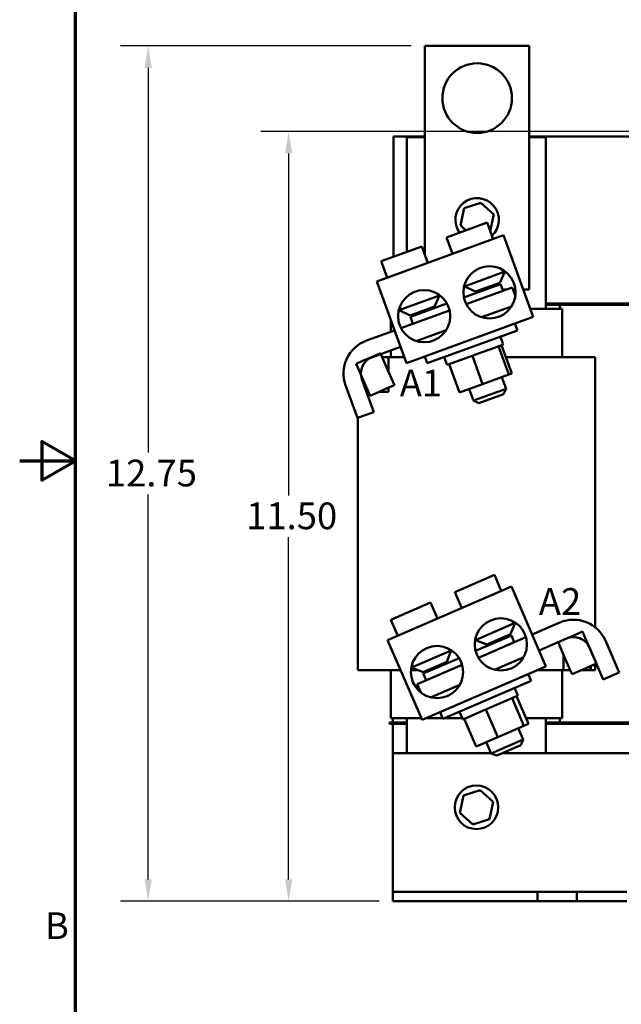
# Model space of a CAD drawing. Units: inches. Extents: x 0.05 to 2.15, y 0.02 to 1.67.
# Drawn here: x 0.05 to 0.32, y 0.61 to 1.05 of the extents above; entities that cross this region are included whole.
import ezdxf

# ---------------------------------------------------------------- set-up
doc = ezdxf.new("R2010")
doc.units = ezdxf.units.IN
doc.header["$LTSCALE"] = 0.1
doc.header["$MEASUREMENT"] = 0
doc.layers.get('0').update_dxf_attribs({"lineweight": 25})
for name, color, linetype, lineweight in [('Border (ANSI)', 7, 'Continuous', 70), ('Dimension (ANSI)', 7, 'Continuous', 25), ('Symbol (ANSI)', 7, 'Continuous', 25), ('Visible (ANSI)', 7, 'Continuous', 50)]:
    doc.layers.add(name, color=color, linetype=linetype, lineweight=lineweight)
doc.styles.add('Note Text (ANSI)', font='tahoma.ttf')
doc.dimstyles.new('Default (ANSI)', dxfattribs={"dimscale": 0.1, "dimtxt": 0.1200000047683716, "dimasz": 0.0984251946210861, "dimexe": 0.125, "dimexo": 0.0625, "dimgap": 0.031496062992126, "dimtad": 0, "dimtih": 1, "dimtoh": 1, "dimrnd": 1e-08, "dimzin": 4, "dimdsep": 46, "dimtxsty": 'Note Text (ANSI)', "dimcen": 0.09, "dimdle": 0.3937007874015748, "dimclrd": 256, "dimclre": 256, "dimclrt": 256, "dimadec": 0, "dimazin": 1, "dimtfac": 1, "dimtofl": 0, "dimtmove": 0, "dimatfit": 3, "dimfxl": 1, "dimtolj": 1, "dimtzin": 4, "dimlwd": -1, "dimlwe": -1, "dimarcsym": 0})

# ---------------------------------------------------------------- blocks, each defined once
blk = doc.blocks.new('Borders Default Border')
at = {"layer": 'Border (ANSI)', "flags": 128}
for points in [[(0.74999998873613, 0.4999999924907534), (0.74999998873613, 16.49999993992603), (21.24999939926027, 16.49999993992603), (21.24999939926027, 0.4999999924907534), (0.74999998873613, 0.4999999924907534)], [(0.4999999924907534, 8.500000060073972), (0.74999998873613, 8.500000060073972), (0.6000000191485789, 8.586602699099561), (0.6000000191485789, 8.413397421048382), (0.74999998873613, 8.500000060073972)]]:
    blk.add_lwpolyline(points, dxfattribs=at)
at = {"layer": 'Border (ANSI)', "insert": (0.6133776643499004, 6.314999999258461), "char_height": 0.1200000014830762, "attachment_point": 7, "style": 'Note Text (ANSI)'}
blk.add_mtext('B', dxfattribs=at)
blk = doc.blocks.new('*D30')
at = {"layer": 'Defpoints', "color": 0, "transparency": 16777216}
for p in [(0.1077059260766242, 1.036272709667392), (0.2319930523823185, 1.036272709667392), (0.2176180523823186, 0.6522102096673928)]:
    blk.add_point(p, dxfattribs=at)
at = {"layer": 'Dimension (ANSI)', "transparency": 16777216}
for p, q in [((0.2257430523823185, 1.036272709667392), (0.0952059260766242, 1.036272709667392)), ((0.1077059260766242, 1.026430190205284), (0.1077059260766242, 0.8536408980283064)), ((0.1077059260766243, 0.6620527291295013), (0.1077059260766242, 0.8348420213064782)), ((0.2113680523823186, 0.6522102096673928), (0.0952059260766243, 0.6522102096673928))]:
    blk.add_line(p, q, dxfattribs=at)
for points in [[(0.1060655061662728, 1.026430190205284), (0.1093463459869756, 1.026430190205284), (0.1077059260766242, 1.036272709667392)], [(0.1060655061662728, 0.6620527291295013), (0.1093463459869757, 0.6620527291295013), (0.1077059260766243, 0.6522102096673928)]]:
    blk.add_solid(points, dxfattribs=at)
at = {"layer": 'Dimension (ANSI)', "transparency": 16777216, "insert": (0.0850397071817101, 0.8504912917290937), "char_height": 0.0120000004768372, "attachment_point": 1, "style": 'Note Text (ANSI)'}
blk.add_mtext('\\A1; \\fTahoma|b0|i0;\\H0.0120;12.75', dxfattribs=at)
blk = doc.blocks.new('*D44')
at = {"layer": 'Defpoints', "color": 0, "transparency": 16777216}
for p in [(0.1707800626948092, 0.9978352096673928), (0.3865689656149485, 0.9978352096673928), (0.2176180523823186, 0.6522102096673928)]:
    blk.add_point(p, dxfattribs=at)
at = {"layer": 'Dimension (ANSI)', "transparency": 16777216}
for p, q in [((0.3803189656149486, 0.9978352096673928), (0.1582800626948092, 0.9978352096673928)), ((0.1707800626948092, 0.9879926902052842), (0.1707800626948093, 0.8344181184782987)), ((0.1707800626948093, 0.6620527291295013), (0.1707800626948093, 0.8156273008564857)), ((0.2113680523823186, 0.6522102096673928), (0.1582800626948093, 0.6522102096673928))]:
    blk.add_line(p, q, dxfattribs=at)
for points in [[(0.1691396427844578, 0.9879926902052842), (0.1724204826051606, 0.9879926902052842), (0.1707800626948092, 0.9978352096673928)], [(0.1691396427844578, 0.6620527291295013), (0.1724204826051607, 0.6620527291295013), (0.1707800626948093, 0.6522102096673928)]]:
    blk.add_solid(points, dxfattribs=at)
at = {"layer": 'Dimension (ANSI)', "transparency": 16777216, "insert": (0.1480171345997141, 0.831268512179086), "char_height": 0.0120000004768372, "attachment_point": 1, "style": 'Note Text (ANSI)'}
blk.add_mtext('\\A1; \\fTahoma|b0|i0;\\H0.0120;11.50', dxfattribs=at)

msp = doc.modelspace()

# ---------------------------------------------------------------- linework, layer by layer
at = {"layer": 'Visible (ANSI)'}
for p, q in [((0.2319930523823184, 1.036272709667392), (0.2788680523823184, 1.036272709667392)), ((0.2319930523823184, 0.9422683086862607), (0.2319930523823184, 1.036272709667392)), ((0.2788680523823184, 1.036272709667392), (0.2788680523823184, 0.9268977096673923)), ((0.2179305523823184, 0.9416303635510518), (0.2179305523823184, 0.9956477096673924)), ((0.2179305523823184, 0.9956477096673924), (0.2319930523823184, 0.9956477096673924)), ((0.2238680523823184, 0.9952570846673923), (0.2319930523823184, 0.9952570846673923)), ((0.2238680523823184, 0.9437914368170071), (0.2238680523823184, 0.9952570846673923)), ((0.2788680523823184, 0.9956477096673924), (0.5929305523823185, 0.9956477096673924)), ((0.2788680523823184, 0.9952570846673923), (0.2862118023823183, 0.9952570846673923)), ((0.2862118023823183, 0.9952570846673923), (0.2862118023823184, 0.9181477096673925)), ((0.2571015265594835, 0.9658715082179272), (0.2495770337124242, 0.9634567150291528)), ((0.2571015265594835, 0.9658715082179272), (0.2569489261780072, 0.9651661384872848)), ((0.2629550452293777, 0.9605625028561671), (0.2571015265594835, 0.9658715082179272)), ((0.2495770337124242, 0.9634567150291528), (0.2479060595352589, 0.9557329164786175)), ((0.2495770337124242, 0.9634567150291528), (0.250111601627483, 0.9629718743568458)), ((0.2613277736026061, 0.9530407120326199), (0.2629550452293777, 0.9605625028561671)), ((0.2629550452293777, 0.9605625028561671), (0.2622678769328426, 0.9603419737978315)), ((0.2599184783868444, 0.9569127188152711), (0.2417119338591175, 0.950286078538336)), ((0.2479060595352589, 0.9557329164786175), (0.2485932278317941, 0.955953445536953)), ((0.2479060595352589, 0.9557329164786175), (0.2504178563267363, 0.9534547751783788)), ((0.2625905107565762, 0.9495713702153808), (0.2599184783868444, 0.9569127188152711)), ((0.2672596084661062, 0.9512707828025304), (0.2103494741197596, 0.9305571878723696)), ((0.2806197703147651, 0.9145640398030807), (0.2672596084661062, 0.9512707828025304)), ((0.2305530839872848, 0.9462245893363439), (0.2123465394595578, 0.939597949059409)), ((0.2332251163570166, 0.9388832407364539), (0.2305530839872848, 0.9462245893363439)), ((0.2443839662288492, 0.9429447299384462), (0.2417119338591174, 0.950286078538336)), ((0.2150185718292896, 0.9322566004595191), (0.2123465394595578, 0.939597949059409)), ((0.2497280309683128, 0.9282620327386663), (0.2671860859816664, 0.9346162451117088)), ((0.2655999173809607, 0.9298819825307904), (0.2679345754960398, 0.9348886730156012)), ((0.2667447558458773, 0.9358287896943132), (0.2671860859816664, 0.9346162451117088)), ((0.2680903010296398, 0.9349453524745467), (0.2671860859816664, 0.9346162451117088)), ((0.2237096359684185, 0.8938504448729201), (0.2103494741197596, 0.9305571878723696)), ((0.2495015699598218, 0.9233575521408223), (0.265960506942537, 0.9293481152901939)), ((0.2497280309683128, 0.9282620327386663), (0.2496424246254726, 0.928497234232582)), ((0.2655999173809607, 0.9298819825307904), (0.2547347214531237, 0.9259273746235871)), ((0.2670827605378244, 0.9262647488782398), (0.265960506942537, 0.9293481152901939)), ((0.2211111260831265, 0.9178463311636315), (0.2385691810964801, 0.924200543536674)), ((0.2362345229814011, 0.9191938530518632), (0.2385691810964801, 0.924200543536674)), ((0.2385691810964801, 0.924200543536674), (0.23848357475364, 0.9244357450305895)), ((0.2547347214531237, 0.9259273746235871), (0.2497280309683128, 0.9282620327386663)), ((0.2505781459305632, 0.9202575604331616), (0.2711939157537628, 0.9277610870052898)), ((0.2574295739899321, 0.926908220732722), (0.2576433365795106, 0.9263209128447311)), ((0.2592280728253858, 0.9268977096673923), (0.2574333997048425, 0.9268977096673923)), ((0.2688218060134208, 0.9268977096673923), (0.2668523816511152, 0.9268977096673923)), ((0.2711939157537628, 0.9277610870052898), (0.2725952912538032, 0.9239108394627519)), ((0.2726492400601443, 0.9268977096673923), (0.2715081594056974, 0.9268977096673923)), ((0.2788680523823184, 0.9268977096673923), (0.2761306816048897, 0.9268977096673923)), ((0.2254362626711448, 0.9145984966092743), (0.24189519965386, 0.920589059758646)), ((0.3627062292234811, 0.9206477096673923), (0.2862118023823185, 0.9206477096673923)), ((0.2926180523823184, 0.9200227096673923), (0.2862118023823184, 0.9200227096673923)), ((0.2926180523823184, 0.9181477096673925), (0.2926180523823184, 0.9200227096673923)), ((0.3629337106198974, 0.9200227096673923), (0.2926180523823184, 0.9200227096673923)), ((0.2211111260831265, 0.9178463311636315), (0.220206911035153, 0.9175172238007935)), ((0.225369327053564, 0.9152392451446603), (0.2203626365687532, 0.9175739032597396)), ((0.2211111260831265, 0.9178463311636315), (0.2206697959473382, 0.9190588757462359)), ((0.2212127515310035, 0.9095694309542349), (0.2430631308736933, 0.9175223186423987)), ((0.2362345229814011, 0.9191938530518632), (0.225369327053564, 0.9152392451446599)), ((0.2335634367091935, 0.9181477096673925), (0.2333602676550555, 0.9181477096673925)), ((0.2335396704445926, 0.9182130069427284), (0.2337534330341712, 0.917625699054737)), ((0.2357367994981273, 0.9190126965190563), (0.2359505620877059, 0.9184253886310652)), ((0.2574522957597656, 0.9144456575094094), (0.2708984401835141, 0.9193396538452983)), ((0.2863873231026726, 0.9181477096673925), (0.2793154211547189, 0.9181477096673925)), ((0.2863873231026726, 0.9181477096673925), (0.2865500129227554, 0.9181477096673925)), ((0.2934057422024011, 0.9181477096673925), (0.2865500129227554, 0.9181477096673925)), ((0.2934057422024011, 0.9181477096673925), (0.2935555523823183, 0.9181477096673925)), ((0.2935555523823183, 0.8965852096673923), (0.2935555523823183, 0.9181477096673925)), ((0.2166805523823184, 0.9079198453683467), (0.2166805523823184, 0.9131626933051894)), ((0.2806197703147651, 0.9145640398030807), (0.2237096359684185, 0.8938504448729201)), ((0.2265585162664321, 0.9115151301973206), (0.2254362626711448, 0.9145984966092743)), ((0.2724268252772879, 0.9115820516784603), (0.2735490788725753, 0.9084986852665066)), ((0.2057090862427448, 0.9039265582672822), (0.218365571228955, 0.9085331420726998)), ((0.2280869013602059, 0.9037575280304823), (0.2415330457839545, 0.9086515243663711)), ((0.2735490788725753, 0.9084986852665062), (0.233024834601183, 0.8937490665855868)), ((0.2667561709501676, 0.9020356023318544), (0.2651815714164934, 0.9014624949707076)), ((0.2659140763286898, 0.9057197716019855), (0.2670363299239771, 0.9026364051900316)), ((0.2081069973823328, 0.8965852096673923), (0.2120001805406653, 0.8982925769956569)), ((0.2210376035986867, 0.9011917934728099), (0.2083811186124766, 0.8965852096673923)), ((0.2120001805406653, 0.8982925769956569), (0.2127489516811615, 0.8965852096673923)), ((0.2166805523823184, 0.8965852096673923), (0.2166805523823184, 0.8996059565208785)), ((0.2546867089498034, 0.8976426774201147), (0.2532787995490199, 0.8971302403056856)), ((0.2636189785751488, 0.9008937576881807), (0.2546867089498034, 0.8976426774201149)), ((0.2650268879759323, 0.9014061948026094), (0.2636189785751488, 0.9008937576881807)), ((0.2651815714164934, 0.9014624949707076), (0.2650268879759323, 0.9014061948026094)), ((0.2650268879759323, 0.9014061948026094), (0.2696548480403077, 0.8886909790276)), ((0.2663176207012628, 0.9018759830950228), (0.2709455807656382, 0.8891607673200137)), ((0.2010616427885433, 0.8934954479582033), (0.2037118023823185, 0.894657683517405)), ((0.2010616427885433, 0.8934954479582033), (0.2073370822515523, 0.8791860285239248)), ((0.2080460960354947, 0.8965852096673923), (0.2037118023823185, 0.8946843919884967)), ((0.2037118023823185, 0.894657683517405), (0.2037118023823185, 0.8946843919884967)), ((0.2080460960354947, 0.8965852096673923), (0.2081069973823328, 0.8965852096673923)), ((0.2127489516811615, 0.8965852096673923), (0.2127578270613465, 0.8965852096673923)), ((0.2156560083063882, 0.8899767018049043), (0.2127578270613465, 0.8965852096673923)), ((0.2127578270613463, 0.8965852096673923), (0.215656008306388, 0.8965852096673923)), ((0.2156560083063881, 0.8965852096673923), (0.2156560083063881, 0.8899767018049043)), ((0.2156560083063881, 0.8965852096673923), (0.2227142629855114, 0.8965852096673923)), ((0.2319925629392857, 0.8965852096673923), (0.2312233404887505, 0.8965852096673923)), ((0.2319025810058956, 0.8968324329975409), (0.2330248346011829, 0.8937490665855868)), ((0.2406598371450685, 0.8965279802501079), (0.2417820907403559, 0.8934446138381545)), ((0.242821443847438, 0.8933240741011763), (0.2423828935985331, 0.8931644548643449)), ((0.2440746698076603, 0.8937802110475068), (0.242821443847438, 0.8933240741011763)), ((0.2474494039118134, 0.8806088583261669), (0.242821443847438, 0.8933240741011763)), ((0.2520255735887976, 0.8966741033593555), (0.2440746698076603, 0.893780211047507)), ((0.2532787995490199, 0.8971302403056856), (0.2520255735887975, 0.8966741033593555)), ((0.2532787995490199, 0.8971302403056856), (0.2579067596133953, 0.8844150245306766)), ((0.2863873231026726, 0.8965852096673923), (0.2682433047451669, 0.8965852096673923)), ((0.2863873231026726, 0.8965852096673923), (0.2942777793766839, 0.8965852096673923)), ((0.3011335086563296, 0.8965852096673923), (0.2942777793766839, 0.8965852096673923)), ((0.3011335086563296, 0.8965852096673923), (0.3083993023823184, 0.8965852096673923)), ((0.3083993023823184, 0.8965852096673923), (0.3083993023823184, 0.7752701654820529)), ((0.2156560083063882, 0.8899767018049043), (0.2156560083063882, 0.8899564639333654)), ((0.2156560083063882, 0.8899564639333654), (0.2182756200036743, 0.8839831575613786)), ((0.2579067596133953, 0.8844150245306766), (0.2696548480403077, 0.8886909790276)), ((0.2696548480403077, 0.8886909790276), (0.2709455807656382, 0.8891607673200137)), ((0.2037118023823184, 0.8865718286977708), (0.2037118023823184, 0.8874524854822459)), ((0.2037118023823185, 0.8865718286977708), (0.2090558671217821, 0.8718891314979909)), ((0.2040243023823184, 0.8857132420041914), (0.2040243023823184, 0.8867399148966205)), ((0.2474494039118134, 0.8806088583261669), (0.2579067596133953, 0.8844150245306766)), ((0.2665388409386157, 0.887556845192822), (0.2684306398563859, 0.8823591703841)), ((0.2017145185218921, 0.8692170991282591), (0.1963704537824286, 0.883899796328039)), ((0.2057542646754179, 0.8809602096673925), (0.2065590097089603, 0.8809602096673925)), ((0.2113826160000514, 0.8809602096673925), (0.2073370822515523, 0.8791860285239248)), ((0.2113721549329987, 0.8809844347947157), (0.2156560083063882, 0.882834318875196)), ((0.2156560083063882, 0.8809602096673925), (0.2113721549329987, 0.8809844347947157)), ((0.2156560083063882, 0.8809602096673925), (0.2113826160000514, 0.8809602096673925)), ((0.2121493023823183, 0.8813200281424276), (0.2121493023823183, 0.8809800400374102)), ((0.2124618023823183, 0.8809782728545426), (0.2124618023823183, 0.8814549741185761)), ((0.2182756200036743, 0.8839831575613786), (0.2156560083063882, 0.882834318875196)), ((0.2156560083063881, 0.882834318875196), (0.2156560083063881, 0.8809602096673925)), ((0.2518561437388359, 0.882212780453358), (0.253747942656606, 0.8770151056446364)), ((0.253747942656606, 0.8770151056446364), (0.2684306398563859, 0.8823591703840998)), ((0.267310003961148, 0.8799559589513904), (0.2561511540893153, 0.8758944697493983)), ((0.267310003961148, 0.8799559589513904), (0.2684306398563859, 0.8823591703841)), ((0.2561511540893153, 0.8758944697493983), (0.253747942656606, 0.8770151056446364)), ((0.2090558671217821, 0.8718891314979909), (0.2017145185218921, 0.8692170991282591)), ((0.2018368023823184, 0.8692616068135856), (0.2018368023823184, 0.7559602096673927)), ((0.2631652498111005, 0.7987185675194985), (0.2453833631494893, 0.791024730261432)), ((0.2662676035441919, 0.7915484519301395), (0.2631652498111005, 0.7987185675194985)), ((0.2708277970590243, 0.7935215489043852), (0.2152450610103108, 0.7694721027654609)), ((0.2863395657244814, 0.7576709709575887), (0.2708277970590243, 0.7935215489043852)), ((0.2484857168825807, 0.7838546146720728), (0.2453833631494893, 0.791024730261432)), ((0.2344847874536631, 0.7863091525871329), (0.216702900792052, 0.7786153153290662)), ((0.2375871411867545, 0.7791390369977736), (0.2344847874536629, 0.7863091525871329)), ((0.2198052545251433, 0.771445199739707), (0.2167029007920519, 0.7786153153290662)), ((0.2546904243487635, 0.7695143834933538), (0.271741279611653, 0.7768919192970623)), ((0.2704384300822407, 0.7720719860901955), (0.2724723110103746, 0.7772082207514206)), ((0.2712288748182829, 0.7780761819289518), (0.271741279611653, 0.7768919192970623)), ((0.2726244043295972, 0.7772740282367795), (0.271741279611653, 0.7768919192970623)), ((0.2801348582582986, 0.7720112021363076), (0.292496137534354, 0.7773596599721571)), ((0.2307568296757678, 0.733621524818664), (0.2152450610103108, 0.7694721027654609)), ((0.2546904243487635, 0.7695143834933538), (0.2545910314071604, 0.7697440990388312)), ((0.2598266590099889, 0.76748050256522), (0.2546904243487635, 0.7695143834933538)), ((0.2547549795693291, 0.7646051017590783), (0.2708300206926752, 0.7715604239177082)), ((0.2560133559187249, 0.7615743504707632), (0.2773540869065961, 0.7708080225952927)), ((0.2704384300822407, 0.7720719860901955), (0.2598266590099889, 0.76748050256522)), ((0.2721330092605735, 0.7685489753701777), (0.2708300206926752, 0.7715604239177082)), ((0.2955984912674455, 0.7701895443827979), (0.28323721199139, 0.764841086546948)), ((0.2917787783236912, 0.7684954479582035), (0.2942777793766839, 0.769591392479089)), ((0.2988241329174808, 0.7715852096673924), (0.2942777793766839, 0.7696181009501807)), ((0.2942777793766839, 0.769591392479089), (0.2942777793766839, 0.7696181009501807)), ((0.2988241329174808, 0.7715852096673924), (0.3027173160758132, 0.7732925769956572)), ((0.3027173160758132, 0.7732925769956572), (0.3034660872163095, 0.7715852096673924)), ((0.3034660872163095, 0.7715852096673924), (0.3035070539869004, 0.7715852096673924)), ((0.3065243023823185, 0.7646117883175974), (0.3035070539869004, 0.7715852096673924)), ((0.2437918486529373, 0.764798805819055), (0.2436924557113341, 0.7650285213645323)), ((0.2621858621772132, 0.7685012786826677), (0.2624340504758604, 0.767927669435519)), ((0.2942777793766839, 0.7627971610980141), (0.2917787783236912, 0.7684954479582035)), ((0.312075668056079, 0.7517815513478109), (0.3058709605898962, 0.7661217825265298)), ((0.3130410761792555, 0.769224136259621), (0.3192457836454383, 0.7548839050809024)), ((0.2267409933900477, 0.7574212700153466), (0.2437918486529373, 0.764798805819055)), ((0.2312509826394116, 0.7544354313110438), (0.2473260237627577, 0.7613907534696739)), ((0.2417579677248034, 0.7596625711578296), (0.2437918486529373, 0.7647988058190549)), ((0.2632198149799464, 0.7561799923747167), (0.2763523353115572, 0.7618621495126205)), ((0.2942777793766839, 0.7559602096673927), (0.2942779997191593, 0.762797257721411)), ((0.2942777793766839, 0.7559602096673927), (0.2942777793766839, 0.7627971610980141)), ((0.2942779997191593, 0.762797257721411), (0.2972761452441084, 0.7559602096673927)), ((0.3065243023823185, 0.7646117883175974), (0.3089927555388223, 0.7589831575613785)), ((0.2267409933900477, 0.7574212700153466), (0.2258578686721035, 0.7570391610756293)), ((0.2311461966525514, 0.7550710876328544), (0.2260099619913261, 0.7571049685609883)), ((0.2267409933900477, 0.7574212700153466), (0.2262285885966783, 0.7586055326472362)), ((0.2285387064772688, 0.7496866646729817), (0.2486736245491588, 0.7583986076629273)), ((0.2863395657244814, 0.7576709709575887), (0.2307568296757678, 0.733621524818664)), ((0.2417579677248033, 0.7596625711578296), (0.2311461966525515, 0.7550710876328544)), ((0.2393987645575791, 0.7586417950403817), (0.2396469528562263, 0.7580681857932328)), ((0.2408160484952147, 0.7592550231062302), (0.2410642367938621, 0.7586814138590816)), ((0.2980542177867003, 0.7541860285239249), (0.3089927555388223, 0.7589831575613785)), ((0.3023055523823184, 0.7559602096673927), (0.3023055523823184, 0.7560504642555304)), ((0.3062118023823184, 0.757763562086995), (0.3062118023823184, 0.7559602096673927)), ((0.3065243023823184, 0.757900609913512), (0.3065243023823184, 0.7559602096673927)), ((0.3083993023823184, 0.7587228968726151), (0.3083993023823184, 0.7559602096673927)), ((0.2089602559478952, 0.7559602096673927), (0.2018368023823184, 0.7559602096673927)), ((0.2089602559478952, 0.7559602096673927), (0.2156560083063881, 0.7559602096673927)), ((0.2210913645282251, 0.7559602096673927), (0.215656008306388, 0.7559602096673927)), ((0.2166805523823184, 0.7343977096673924), (0.2166805523823184, 0.7559602096673927)), ((0.2257307289858633, 0.7559602096673927), (0.2289008639250134, 0.7559602096673927)), ((0.2325539712073099, 0.7514239827635129), (0.2312509826394115, 0.7544354313110438)), ((0.2332011227857919, 0.7559602096673927), (0.2347750285747793, 0.7559602096673927)), ((0.2783377167267564, 0.7542087441914586), (0.2796407052946547, 0.7511972956439277)), ((0.2823856786916561, 0.7559602096673927), (0.2863873231026726, 0.7559602096673927)), ((0.2942777793766839, 0.7559602096673927), (0.2863873231026726, 0.7559602096673927)), ((0.2935555523823183, 0.7343977096673924), (0.2935555523823183, 0.7559602096673927)), ((0.2972761452441082, 0.7559602096673927), (0.2942777793766838, 0.7559602096673927)), ((0.2980542177867003, 0.7541860285239249), (0.2972761452441084, 0.7559602096673927)), ((0.3023055523823184, 0.7559602096673927), (0.3020997515351993, 0.7559602096673927)), ((0.3062118023823184, 0.7559602096673927), (0.3023055523823184, 0.7559602096673927)), ((0.3065243023823184, 0.7559602096673927), (0.3062118023823184, 0.7559602096673927)), ((0.3083993023823184, 0.7559602096673927), (0.3065243023823184, 0.7559602096673927)), ((0.3192457836454383, 0.7548839050809023), (0.312075668056079, 0.7517815513478109)), ((0.2301657685455512, 0.7459262220850819), (0.2285387064772688, 0.7496866646729817)), ((0.234539352622509, 0.7437705774423513), (0.2476718729541199, 0.7494527345802549)), ((0.2796407052946547, 0.7511972956439276), (0.2400616672413911, 0.7340723030372632)), ((0.272183785081721, 0.7479708477615126), (0.2734867736496194, 0.7449593992139816)), ((0.2696907821968828, 0.7428062097100226), (0.2607493069136769, 0.7389374269995508)), ((0.2711001425986757, 0.7434160094335116), (0.2696907821968828, 0.7428062097100228)), ((0.2713398700325662, 0.7435197343024047), (0.2711001425986757, 0.7434160094335116)), ((0.2711001425986757, 0.7434160094335116), (0.2764734192643901, 0.7309973692327412)), ((0.2732427079382433, 0.7443430510546345), (0.2713398700325662, 0.7435197343024047)), ((0.2731005121466986, 0.7442815260151522), (0.2784737888124129, 0.7318628858143819)), ((0.259339946511884, 0.7383276272760622), (0.2581703135439817, 0.7378215524214669)), ((0.2607493069136769, 0.7389374269995508), (0.259339946511884, 0.7383276272760622)), ((0.259339946511884, 0.7383276272760622), (0.2647132231775983, 0.725908987075292)), ((0.2168274277135673, 0.7343977096673929), (0.2166805523823183, 0.7343977096673929)), ((0.2168274277135674, 0.7343977096673924), (0.2235231800720602, 0.7343977096673924)), ((0.2176180523823183, 0.7325227096673924), (0.2176180523823183, 0.7343977096673924)), ((0.2236888047408112, 0.7343977096673929), (0.2235231800720603, 0.7343977096673929)), ((0.2236888047408112, 0.7343977096673924), (0.230420991301475, 0.7343977096673924)), ((0.2238680523823184, 0.7187727096673925), (0.2238680523823184, 0.7343977096673924)), ((0.2325507369999808, 0.7343977096673924), (0.2399208708398306, 0.7343977096673924)), ((0.2387586786734928, 0.7370837515847942), (0.2400616672413911, 0.7340723030372632)), ((0.240813742392166, 0.7343977096673924), (0.2487738051766496, 0.7343977096673924)), ((0.2475185874543249, 0.7372987509196781), (0.2488215760222233, 0.7342873023721475)), ((0.2495801199731151, 0.7341047617002536), (0.2494379241815703, 0.7340432366607712)), ((0.2507497529410175, 0.7346108365548492), (0.2495801199731151, 0.7341047617002534)), ((0.2549533966388294, 0.7216861214994831), (0.2495801199731151, 0.7341047617002534)), ((0.2581703135439817, 0.7378215524214669), (0.2507497529410175, 0.7346108365548492)), ((0.2773770254276235, 0.7343977096673924), (0.2863873231026726, 0.7343977096673924)), ((0.2862118023823184, 0.7343977096673924), (0.2862118023823184, 0.7187727096673925)), ((0.2865500129227554, 0.7343977096673929), (0.2863873231026726, 0.7343977096673929)), ((0.2865500129227554, 0.7343977096673924), (0.2934057422024011, 0.7343977096673924)), ((0.2926180523823184, 0.7325227096673924), (0.2926180523823184, 0.7343977096673924)), ((0.2935555523823183, 0.7343977096673929), (0.2934057422024011, 0.7343977096673929)), ((0.2160555523823184, 0.7325227096673927), (0.2160555523823184, 0.7318977096673926)), ((0.2160555523823184, 0.7325227096673927), (0.2176180523823184, 0.7325227096673927)), ((0.2160555523823184, 0.7318977096673926), (0.2176180523823184, 0.7318977096673926)), ((0.2176180523823183, 0.7325227096673924), (0.2238680523823184, 0.7325227096673924)), ((0.2176180523823184, 0.7187727096673925), (0.2176180523823184, 0.7318977096673926)), ((0.2176180523823184, 0.7318977096673926), (0.2238680523823184, 0.7318977096673926)), ((0.2647132231775983, 0.725908987075292), (0.2764734192643901, 0.730997369232741)), ((0.2738837083149805, 0.7298768573900241), (0.2760801747580092, 0.7248004155527576)), ((0.2764734192643901, 0.730997369232741), (0.2784737888124129, 0.7318628858143816)), ((0.2862118023823184, 0.7325227096673924), (0.2926180523823184, 0.7325227096673924)), ((0.2862118023823184, 0.7318977096673926), (0.3726180523823185, 0.7318977096673926)), ((0.2926180523823184, 0.7325227096673927), (0.3663680523823185, 0.7325227096673927)), ((0.2549533966388294, 0.7216861214994831), (0.2647132231775983, 0.725908987075292)), ((0.2595434771362618, 0.7236721499238409), (0.2617399435792905, 0.7185957080865748)), ((0.2617399435792906, 0.7185957080865748), (0.2760801747580092, 0.7248004155527576)), ((0.2751039119125049, 0.7223350229153696), (0.2642053362166786, 0.7176194452410704)), ((0.2751039119125049, 0.7223350229153696), (0.2760801747580091, 0.7248004155527576)), ((0.2176180523823184, 0.7187727096673925), (0.2176180523823184, 0.6606164596673926)), ((0.2176180523823184, 0.7187727096673925), (0.2616633588285749, 0.7187727096673925)), ((0.2642053362166786, 0.7176194452410704), (0.2617399435792904, 0.7185957080865748)), ((0.2668707444690077, 0.7187727096673925), (0.4104133588285749, 0.7187727096673929)), ((0.2492645337124247, 0.6997067150291528), (0.2475935595352597, 0.6919829164786178)), ((0.2567890265594841, 0.7021215082179275), (0.2492645337124247, 0.6997067150291528)), ((0.2492645337124248, 0.6997067150291528), (0.2497991016274836, 0.6992218743568462)), ((0.2567890265594841, 0.7021215082179275), (0.2566364261780078, 0.7014161384872853)), ((0.2626425452293783, 0.6968125028561672), (0.2567890265594841, 0.7021215082179275)), ((0.2609715710522132, 0.6890887043056324), (0.2626425452293783, 0.6968125028561672)), ((0.2626425452293783, 0.6968125028561672), (0.2619553769328432, 0.6965919737978317)), ((0.2475935595352597, 0.6919829164786178), (0.2482807278317948, 0.6922034455369535)), ((0.2475935595352597, 0.6919829164786178), (0.2534470782051539, 0.6866739111168575)), ((0.2534470782051539, 0.6866739111168575), (0.2609715710522132, 0.6890887043056324)), ((0.2534470782051539, 0.6866739111168575), (0.2535996785866302, 0.6873792808475)), ((0.2609715710522132, 0.6890887043056324), (0.2604370031371544, 0.689573544977939)), ((0.2176180523823184, 0.6606164596673926), (0.2176180523823184, 0.6564133346673926)), ((0.2176180523823185, 0.6564133346673926), (0.2825868023823185, 0.6564133346673926)), ((0.2176180523823185, 0.6564133346673926), (0.2176180523823185, 0.6522102096673926)), ((0.2825868023823185, 0.6564133346673926), (0.3001493023823185, 0.6564133346673926)), ((0.2825868023823185, 0.6522102096673926), (0.2825868023823185, 0.6564133346673926)), ((0.3001493023823185, 0.6564133346673926), (0.3001493023823185, 0.6522102096673926)), ((0.3001493023823185, 0.6564133346673926), (0.3225868023823184, 0.6564133346673926)), ((0.2825868023823185, 0.6522102096673926), (0.2176180523823185, 0.6522102096673926)), ((0.3001493023823185, 0.6522102096673926), (0.2825868023823185, 0.6522102096673926)), ((0.3225868023823184, 0.6522102096673926), (0.3001493023823185, 0.6522102096673926))]:
    msp.add_line(p, q, dxfattribs=at)
for centre, radius in [((0.2554305523823184, 1.012835209667392), 0.015625), ((0.2610009935163985, 0.9256141778140232), 0.01171875), ((0.2316355991168389, 0.914926048335096), 0.01171875), ((0.2661004789108393, 0.7675391682638275), 0.01171875), ((0.2374200165534019, 0.7551297533314619), 0.01171875), ((0.2551180523823182, 0.6943977096673926), 0.009765625)]:
    msp.add_circle(centre, radius, dxfattribs=at)
for centre, radius, start, end in [((0.2554305523823184, 0.9581477096673923), 0.009765625, 312.8671435952124, 216.0225955193571), ((0.2110531509822084, 0.8892438610675025), 0.015625, 109.9999999999999, 200), ((0.2665958490079838, 0.9024760832478476), 0.00046875, 290.0000000000007, 20.00000000000913), ((0.2110531509822084, 0.8892438610675025), 0.0078125, 110, 199.9999999999995), ((0.2422225716563493, 0.8936049357803382), 0.00046875, 199.9999999999916, 289.9999999999927), ((0.2987008450005368, 0.7630194287934382), 0.015625, 23.39708997673661, 113.3970899767365), ((0.2987008450005368, 0.7630194287934382), 0.0078125, 23.39708997673661, 113.3970899767367), ((0.2730565667142579, 0.7447732579899963), 0.00046875, 293.3970899767387, 23.39708997674433), ((0.2492517829575848, 0.7344734435961328), 0.00046875, 203.3970899767409, 293.3970899767349)]:
    msp.add_arc(centre, radius, start, end, dxfattribs=at)

# ---------------------------------------------------------------- block references
at = {"xscale": 0.1, "yscale": 0.1, "zscale": 0.1}
msp.add_blockref('Borders Default Border', (0, 0), dxfattribs=at)

# ---------------------------------------------------------------- texts
at = {"layer": 'Symbol (ANSI)', "char_height": 0.0120000001483076, "width": 0.3194003217802273, "attachment_point": 1, "style": 'Note Text (ANSI)'}
for s, insert in [('{\\fTahoma|b0|i0;A1                         B1                          C1}', (0.2206905662379089, 0.8909038287783451)), ('{\\fTahoma|b0|i0;A2                         B2                          C2}', (0.2831259386928748, 0.7928032538878097))]:
    msp.add_mtext(s, dxfattribs=dict(at, insert=insert))

# ---------------------------------------------------------------- dimensions: what is measured, and where the dimension line sits
at = {"layer": 'Dimension (ANSI)'}
for base, p2, text, picture, middle in [((0.1077059260766242, 1.036272709667392), (0.2319930523823184, 1.036272709667392), ' \\fTahoma|b0|i0;\\H0.0120;12.75', '*D30', (0.1077059260766245, 0.8442414596673922)), ((0.1707800626948092, 0.9978352096673928), (0.3865689656149483, 0.9978352096673923), ' \\fTahoma|b0|i0;\\H0.0120;11.50', '*D44', (0.1707800626948095, 0.8250227096673921))]:
    dim = msp.add_linear_dim(base=base, p1=(0.2176180523823184, 0.6522102096673926), p2=p2, angle=90, text=text, dimstyle='Default (ANSI)', override={"dimgap": 0.031496062992126, "dimdec": 2, "dimlfac": 32, "dimtol": 0, "dimlim": 0, "dimtp": 0, "dimtm": 0, "dimtdec": 2, "dimatfit": 1}, dxfattribs=at)
    dim.commit()
    dim.dimension.update_dxf_attribs({"geometry": picture, "text_midpoint": middle, "dimtype": 160})

doc.saveas('drawing.dxf')
